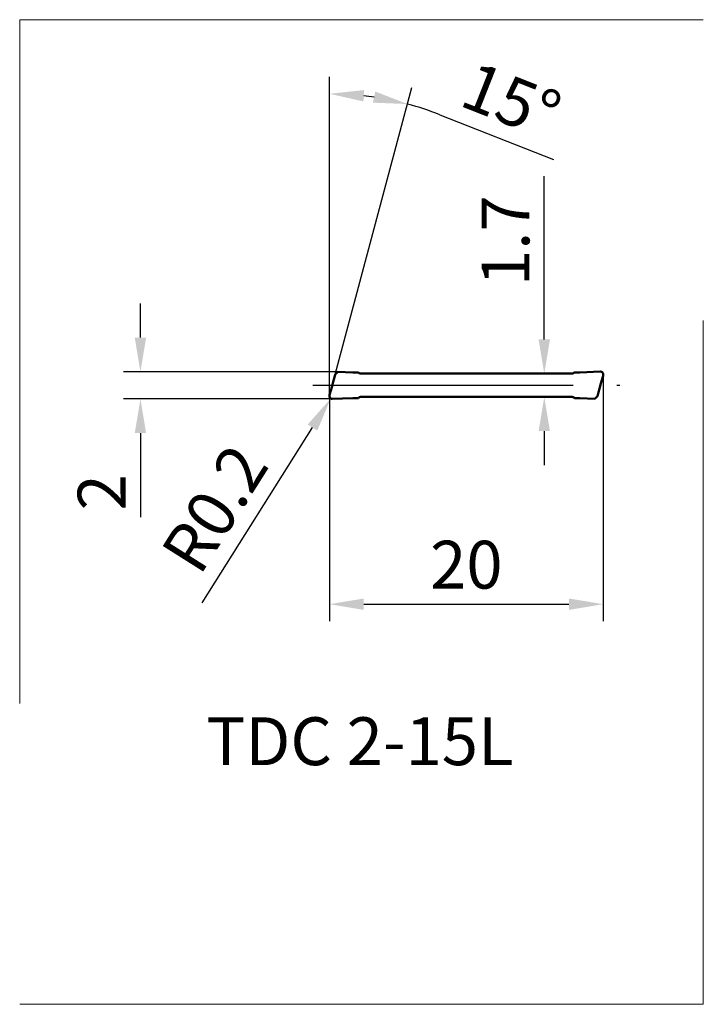
# Model space of a CAD drawing. Extents: x -22.7 to 27.3, y -45.3 to 26.7.
import ezdxf

# ---------------------------------------------------------------- set-up
doc = ezdxf.new("R2010")
doc.units = 0
doc.linetypes.add('CENTER2', pattern=[28.575, 19.05, -3.175, 3.175, -3.175])
for name, color, linetype, lineweight in [('1', 4, 'Continuous', 50), ('2', 7, 'Continuous', 25), ('4', 2, 'CENTER2', 25), ('CUT', 1, 'Continuous', 13), ('INFTOTAL', 9, 'Continuous', 18)]:
    doc.layers.add(name, color=color, linetype=linetype, lineweight=lineweight)
doc.layers.add('SK6', color=5, linetype='Continuous')
doc.styles.get("Standard").update_dxf_attribs({"font": 'monos.ttf'})
doc.dimstyles.get("Standard").update_dxf_attribs({"dimtxt": 3.5, "dimasz": 2.5, "dimexe": 1.25, "dimexo": 0, "dimtad": 1, "dimdsep": 46, "dimtxsty": 'STANDARD', "dimcen": 0, "dimazin": 2, "dimtfac": 1, "dimtofl": 0, "dimtmove": 0, "dimatfit": 3, "dimfxl": 1, "dimarcsym": 0})

# ---------------------------------------------------------------- blocks, each defined once
blk = doc.blocks.new('*D0')
at = {"layer": '2', "color": 0, "lineweight": -2}
for p, q in [((0, -0.695), (-0.001, 22.565)), ((0.396, 0.781), (6.02, 21.773)), ((8.071, 19.782), (16.382, 16.506))]:
    blk.add_line(p, q, dxfattribs=at)
for start, end in [(81.51143, 83.49107), (68.48857, 75)]:
    blk.add_arc((0, -0.695), 22.01, start, end, dxfattribs=at)
at = {"layer": '2', "color": 0}
for points in [[(2.471, 20.757), (2.519, 21.589), (-0.001, 21.315)], [(3.334, 21.482), (3.164, 20.666), (5.697, 20.565)]]:
    blk.add_solid(points, dxfattribs=at)
at = {"layer": 'Defpoints', "color": 0}
for p in [(1.918, 21.231), (0.396, 0.781), (0, -0.695), (0, -0.695), (0, -4.938)]:
    blk.add_point(p, dxfattribs=at)
at = {"layer": '2', "color": 0, "insert": (13.12, 20.411), "char_height": 3.5, "attachment_point": 5, "rotation": 338.48857}
blk.add_mtext('15°', dxfattribs=at)
blk = doc.blocks.new('*D1')
at = {"layer": '2', "color": 0, "lineweight": -2}
blk.add_line((-9.333, -15.897), (-1.252, -3.088), dxfattribs=at)
at = {"layer": '2', "color": 0}
blk.add_solid([(-1.605, -2.865), (-0.9, -3.31), (0.081, -0.973)], dxfattribs=at)
at = {"layer": 'Defpoints', "color": 0}
for p in [(0.081, -0.973), (0.174, -0.826)]:
    blk.add_point(p, dxfattribs=at)
at = {"layer": '2', "color": 0, "insert": (-8.02, -9.25), "char_height": 3.5, "attachment_point": 5, "rotation": 57.7547}
blk.add_mtext('R0.2', dxfattribs=at)
blk = doc.blocks.new('*D2')
at = {"layer": '2', "color": 0, "lineweight": -2}
for p, q in [((19.999, 0.695), (19.999, -17.258)), ((0, -0.695), (0, -17.258)), ((2.5, -16.008), (17.499, -16.008))]:
    blk.add_line(p, q, dxfattribs=at)
at = {"layer": '2', "color": 0}
for points in [[(2.5, -15.592), (2.5, -16.425), (0, -16.008)], [(17.499, -15.592), (17.499, -16.425), (19.999, -16.008)]]:
    blk.add_solid(points, dxfattribs=at)
at = {"layer": 'Defpoints', "color": 0}
for p in [(19.999, 0.695), (0, -0.695), (19.999, -16.008)]:
    blk.add_point(p, dxfattribs=at)
at = {"layer": '2', "color": 0, "insert": (10, -13.572), "char_height": 3.5, "attachment_point": 5}
blk.add_mtext('20', dxfattribs=at)
blk = doc.blocks.new('*D3')
at = {"layer": '2', "color": 0, "lineweight": -2}
for p, q in [((-13.837, 3.485), (-13.837, 5.985)), ((0.597, 0.985), (-15.087, 0.985)), ((0.183, -1), (-15.087, -1)), ((-13.837, -3.5), (-13.837, -9.653))]:
    blk.add_line(p, q, dxfattribs=at)
at = {"layer": '2', "color": 0}
for points in [[(-14.254, 3.485), (-13.42, 3.485), (-13.837, 0.985)], [(-14.254, -3.5), (-13.42, -3.5), (-13.837, -1)]]:
    blk.add_solid(points, dxfattribs=at)
at = {"layer": 'Defpoints', "color": 0}
for p in [(0.597, 0.985), (-13.837, -1), (0.183, -1)]:
    blk.add_point(p, dxfattribs=at)
at = {"layer": '2', "color": 0, "insert": (-16.223, -7.827), "char_height": 3.5, "attachment_point": 5, "rotation": 90}
blk.add_mtext('2', dxfattribs=at)
blk = doc.blocks.new('*D4')
at = {"layer": '2', "color": 0, "lineweight": -2}
for p, q in [((15.699, 3.35), (15.699, 15.29)), ((17.748, 0.85), (14.449, 0.85)), ((17.748, -0.85), (14.449, -0.85)), ((15.699, -3.35), (15.699, -5.85))]:
    blk.add_line(p, q, dxfattribs=at)
at = {"layer": '2', "color": 0}
for points in [[(15.282, 3.35), (16.116, 3.35), (15.699, 0.85)], [(15.282, -3.35), (16.116, -3.35), (15.699, -0.85)]]:
    blk.add_solid(points, dxfattribs=at)
at = {"layer": 'Defpoints', "color": 0}
for p in [(15.699, 0.85), (17.748, 0.85), (17.748, -0.85)]:
    blk.add_point(p, dxfattribs=at)
at = {"layer": '2', "color": 0, "insert": (13.313, 10.57), "char_height": 3.5, "attachment_point": 5, "rotation": 90}
blk.add_mtext('1.7', dxfattribs=at)

msp = doc.modelspace()

# ---------------------------------------------------------------- linework, layer by layer
at = {"layer": '1', "ltscale": 0.007066}
for p, q in [((0.398, 0.784), (0.597, 0.985)), ((19.601, -0.784), (19.402, -0.985))]:
    msp.add_line(p, q, dxfattribs=at)
at = {"layer": '1', "ltscale": 0.027262}
for p, q in [((1.687, 0.946), (0.597, 0.985)), ((18.312, -0.946), (19.402, -0.985))]:
    msp.add_line(p, q, dxfattribs=at)
at = {"layer": '1', "ltscale": 0.000987}
for p, q in [((1.687, 0.946), (1.726, 0.945)), ((18.312, 0.946), (18.273, 0.945)), ((1.687, -0.946), (1.726, -0.945)), ((18.312, -0.946), (18.273, -0.945))]:
    msp.add_line(p, q, dxfattribs=at)
at = {"layer": '1', "ltscale": 0.004005}
for p, q in [((1.726, 0.945), (1.886, 0.94)), ((18.273, 0.945), (18.113, 0.94)), ((1.726, -0.945), (1.886, -0.94)), ((18.273, -0.945), (18.113, -0.94))]:
    msp.add_line(p, q, dxfattribs=at)
at = {"layer": '1', "ltscale": 0.005335}
for p, q in [((1.886, 0.94), (2.1, 0.933)), ((18.113, 0.94), (17.9, 0.933)), ((1.886, -0.94), (2.1, -0.933)), ((18.113, -0.94), (17.9, -0.933))]:
    msp.add_line(p, q, dxfattribs=at)
at = {"layer": '1', "ltscale": 0.001206}
for p, q in [((2.1, 0.933), (2.134, 0.899)), ((17.9, 0.933), (17.865, 0.899)), ((2.1, -0.933), (2.134, -0.899)), ((17.9, -0.933), (17.865, -0.899))]:
    msp.add_line(p, q, dxfattribs=at)
at = {"layer": '1', "ltscale": 0.028211}
for p, q in [((2.252, 0.85), (3.38, 0.85)), ((17.748, 0.85), (16.619, 0.85)), ((2.252, -0.85), (3.38, -0.85)), ((17.748, -0.85), (16.619, -0.85))]:
    msp.add_line(p, q, dxfattribs=at)
at = {"layer": '1', "ltscale": 0.018952}
for p, q in [((3.38, 0.85), (4.138, 0.85)), ((16.619, 0.85), (15.861, 0.85)), ((3.38, -0.85), (4.138, -0.85)), ((16.619, -0.85), (15.861, -0.85))]:
    msp.add_line(p, q, dxfattribs=at)
at = {"layer": '1', "ltscale": 0.036311}
for p, q in [((5.591, 0.85), (4.138, 0.85)), ((14.409, 0.85), (15.861, 0.85)), ((5.591, -0.85), (4.138, -0.85)), ((14.409, -0.85), (15.861, -0.85))]:
    msp.add_line(p, q, dxfattribs=at)
at = {"layer": '1', "ltscale": 0.110227}
for p, q in [((5.591, 0.85), (10, 0.85)), ((10, 0.85), (14.409, 0.85)), ((5.591, -0.85), (10, -0.85)), ((10, -0.85), (14.409, -0.85))]:
    msp.add_line(p, q, dxfattribs=at)
at = {"layer": '1', "ltscale": 0.037626}
for p, q in [((18.312, 0.946), (19.817, 1)), ((1.687, -0.946), (0.183, -1))]:
    msp.add_line(p, q, dxfattribs=at)
at = {"layer": '1', "ltscale": 0.003309}
msp.add_line((19.999, 0.827), (19.999, 0.695), dxfattribs=at)
at = {"layer": '1', "ltscale": 0.003443}
for p, q in [((0.222, 0.065), (0.185, -0.068)), ((19.777, -0.065), (19.814, 0.068))]:
    msp.add_line(p, q, dxfattribs=at)
at = {"layer": '1', "ltscale": 0.01634}
msp.add_line((19.814, 0.068), (19.999, 0.695), dxfattribs=at)
at = {"layer": '1', "ltscale": 0.016341}
msp.add_line((0.185, -0.068), (0, -0.695), dxfattribs=at)
at = {"layer": '1', "ltscale": 0.003304}
msp.add_line((0, -0.827), (0, -0.695), dxfattribs=at)
at = {"layer": '1'}
for centre, radius, start, end in [((-29.481, 7.697), 30.668, 345.58938, 346.97347), ((2.252, 1.017), 0.167, 225, 270), ((17.748, 1.017), 0.167, 270, 315), ((19.825, 0.826), 0.174, 0.53407, 92.8065), ((49.48, -7.697), 30.668, 165.58938, 166.97347), ((0.174, -0.826), 0.174, 180.48396, 272.80795), ((2.252, -1.017), 0.167, 90, 135), ((17.748, -1.017), 0.167, 45, 90)]:
    msp.add_arc(centre, radius, start, end, dxfattribs=at)
at = {"layer": '4'}
msp.add_line((-1.23, 0), (21.229, 0), dxfattribs=at)
at = {"layer": 'CUT', "ltscale": 0.007066}
for p, q in [((0.398, 0.784), (0.597, 0.985)), ((19.601, -0.784), (19.402, -0.985))]:
    msp.add_line(p, q, dxfattribs=at)
at = {"layer": 'CUT', "ltscale": 0.027262}
for p, q in [((1.687, 0.946), (0.597, 0.985)), ((18.312, -0.946), (19.402, -0.985))]:
    msp.add_line(p, q, dxfattribs=at)
at = {"layer": 'CUT', "ltscale": 0.000987}
for p, q in [((1.687, 0.946), (1.726, 0.945)), ((18.312, 0.946), (18.273, 0.945)), ((1.687, -0.946), (1.726, -0.945)), ((18.312, -0.946), (18.273, -0.945))]:
    msp.add_line(p, q, dxfattribs=at)
at = {"layer": 'CUT', "ltscale": 0.004005}
for p, q in [((1.726, 0.945), (1.886, 0.94)), ((18.273, 0.945), (18.113, 0.94)), ((1.726, -0.945), (1.886, -0.94)), ((18.273, -0.945), (18.113, -0.94))]:
    msp.add_line(p, q, dxfattribs=at)
at = {"layer": 'CUT', "ltscale": 0.005335}
for p, q in [((1.886, 0.94), (2.1, 0.933)), ((18.113, 0.94), (17.9, 0.933)), ((1.886, -0.94), (2.1, -0.933)), ((18.113, -0.94), (17.9, -0.933))]:
    msp.add_line(p, q, dxfattribs=at)
at = {"layer": 'CUT', "ltscale": 0.001206}
for p, q in [((2.1, 0.933), (2.134, 0.899)), ((17.9, 0.933), (17.865, 0.899)), ((2.1, -0.933), (2.134, -0.899)), ((17.9, -0.933), (17.865, -0.899))]:
    msp.add_line(p, q, dxfattribs=at)
at = {"layer": 'CUT', "ltscale": 0.028211}
for p, q in [((2.252, 0.85), (3.38, 0.85)), ((17.748, 0.85), (16.619, 0.85)), ((2.252, -0.85), (3.38, -0.85)), ((17.748, -0.85), (16.619, -0.85))]:
    msp.add_line(p, q, dxfattribs=at)
at = {"layer": 'CUT', "ltscale": 0.018952}
for p, q in [((3.38, 0.85), (4.138, 0.85)), ((16.619, 0.85), (15.861, 0.85)), ((3.38, -0.85), (4.138, -0.85)), ((16.619, -0.85), (15.861, -0.85))]:
    msp.add_line(p, q, dxfattribs=at)
at = {"layer": 'CUT', "ltscale": 0.036311}
for p, q in [((5.591, 0.85), (4.138, 0.85)), ((14.409, 0.85), (15.861, 0.85)), ((5.591, -0.85), (4.138, -0.85)), ((14.409, -0.85), (15.861, -0.85))]:
    msp.add_line(p, q, dxfattribs=at)
at = {"layer": 'CUT', "ltscale": 0.110227}
for p, q in [((5.591, 0.85), (10, 0.85)), ((10, 0.85), (14.409, 0.85)), ((5.591, -0.85), (10, -0.85)), ((10, -0.85), (14.409, -0.85))]:
    msp.add_line(p, q, dxfattribs=at)
at = {"layer": 'CUT', "ltscale": 0.037626}
for p, q in [((18.312, 0.946), (19.817, 1)), ((1.687, -0.946), (0.183, -1))]:
    msp.add_line(p, q, dxfattribs=at)
at = {"layer": 'CUT', "ltscale": 0.003309}
msp.add_line((19.999, 0.827), (19.999, 0.695), dxfattribs=at)
at = {"layer": 'CUT', "ltscale": 0.003443}
for p, q in [((0.222, 0.065), (0.185, -0.068)), ((19.777, -0.065), (19.814, 0.068))]:
    msp.add_line(p, q, dxfattribs=at)
at = {"layer": 'CUT', "ltscale": 0.01634}
msp.add_line((19.814, 0.068), (19.999, 0.695), dxfattribs=at)
at = {"layer": 'CUT', "ltscale": 0.016341}
msp.add_line((0.185, -0.068), (0, -0.695), dxfattribs=at)
at = {"layer": 'CUT', "ltscale": 0.003304}
msp.add_line((0, -0.827), (0, -0.695), dxfattribs=at)
at = {"layer": 'CUT'}
for centre, radius, start, end in [((-29.481, 7.697), 30.668, 345.58938, 346.97347), ((2.252, 1.017), 0.167, 225, 270), ((17.748, 1.017), 0.167, 270, 315), ((19.825, 0.826), 0.174, 0.53407, 92.8065), ((49.48, -7.697), 30.668, 165.58938, 166.97347), ((0.174, -0.826), 0.174, 180.48396, 272.80795), ((2.252, -1.017), 0.167, 90, 135), ((17.748, -1.017), 0.167, 45, 90)]:
    msp.add_arc(centre, radius, start, end, dxfattribs=at)
at = {"layer": 'INFTOTAL'}
for p, q in [((-22.669, 26.734), (27.331, 26.734)), ((-22.669, -23.266), (-22.669, 26.734)), ((27.331, 4.734), (27.331, -45.266)), ((27.331, -45.266), (-22.669, -45.266))]:
    msp.add_line(p, q, dxfattribs=at)

# ---------------------------------------------------------------- texts
at = {"layer": 'SK6', "insert": (2.214, -24.278), "char_height": 5, "width": 100.42179, "attachment_point": 2}
msp.add_mtext('{\\H0.7x;TDC 2-15L}', dxfattribs=at)

# ---------------------------------------------------------------- dimensions: what is measured, and where the dimension line sits
at = {"layer": '2'}
dim = msp.add_angular_dim_2l(base=(1.91769, 21.23149), line1=((0.00003, -0.6948), (0.39556, 0.78132)), line2=((0.00022, -4.93807), (0.00003, -0.6948)), dimstyle='STANDARD', dxfattribs=at)
dim.commit()
dim.dimension.update_dxf_attribs({"geometry": '*D0', "text_midpoint": (13.11997, 20.4109)})
dim = msp.add_linear_dim(base=(15.699, 0.85), p1=(17.748, -0.85), p2=(17.748, 0.85), angle=270, dimstyle='STANDARD', dxfattribs=at)
dim.commit()
dim.dimension.update_dxf_attribs({"geometry": '*D4', "text_midpoint": (13.313, 10.57)})
dim = msp.add_linear_dim(base=(-13.837, -1), p1=(0.597, 0.985), p2=(0.183, -1), angle=90, dimstyle='STANDARD', override={"dimdec": 1}, dxfattribs=at)
dim.commit()
dim.dimension.update_dxf_attribs({"geometry": '*D3', "text_midpoint": (-16.223, -7.827)})
dim = msp.add_linear_dim(base=(19.999, -16.008), p1=(0, -0.695), p2=(19.999, 0.695), dimstyle='STANDARD', dxfattribs=at)
dim.commit()
dim.dimension.update_dxf_attribs({"geometry": '*D2', "text_midpoint": (10, -13.572)})
dim = msp.add_radius_dim(center=(0.174, -0.826), mpoint=(0.081, -0.973), dimstyle='STANDARD', override={"dimdec": 1}, dxfattribs=at)
dim.commit()
dim.dimension.update_dxf_attribs({"geometry": '*D1', "text_midpoint": (-8.02, -9.25)})

doc.saveas('drawing.dxf')
